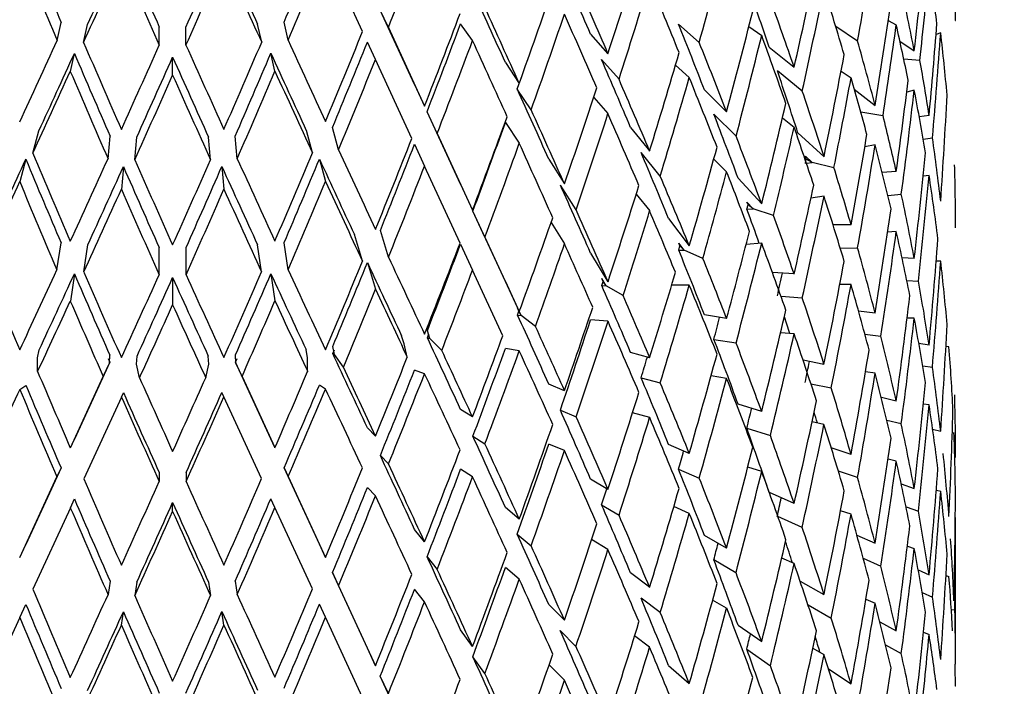
# Model space of a CAD drawing. Units: millimetres. Extents: x -302 to 1370, y 0 to 1483.
# Drawn here: x -222 to -206, y 459 to 469 of the extents above; entities that cross this region are included whole.
import ezdxf

# ---------------------------------------------------------------- set-up
doc = ezdxf.new("R2010")
doc.units = ezdxf.units.MM
for name, color, linetype in [('59726-73929', 7, 'Continuous'), ('75164', 7, 'Continuous'), ('Défaut', 7, 'Continuous')]:
    doc.layers.add(name, color=color, linetype=linetype)

# ---------------------------------------------------------------- blocks, each defined once
blk = doc.blocks.new('SE2')
at = {"layer": '59726-73929', "color": 7, "linetype": 'Continuous'}
for points, knots in [([(-107.694, 552.712), (-107.704, 554.033), (-107.735, 557.263), (-108.069, 562.991), (-108.821, 569.372), (-109.955, 575.583), (-111.464, 581.523), (-113.346, 587.183), (-115.593, 592.529), (-118.193, 597.533), (-121.129, 602.171), (-124.383, 606.423), (-127.934, 610.273), (-131.76, 613.71), (-135.841, 616.727), (-140.157, 619.32), (-144.692, 621.484), (-149.427, 623.217), (-154.349, 624.515), (-159.444, 625.376), (-164.701, 625.797), (-170.107, 625.772), (-175.647, 625.297), (-181.302, 624.369), (-187.052, 622.989), (-192.873, 621.158), (-198.738, 618.884), (-204.623, 616.178), (-210.502, 613.052), (-216.35, 609.522), (-222.145, 605.606), (-227.866, 601.322), (-233.494, 596.688), (-239.009, 591.723), (-244.395, 586.448), (-249.634, 580.881), (-254.711, 575.044), (-259.608, 568.958), (-264.31, 562.645), (-268.802, 556.126), (-273.069, 549.424), (-277.096, 542.562), (-280.871, 535.564), (-284.38, 528.454), (-287.611, 521.256), (-290.551, 513.993), (-293.191, 506.691), (-295.519, 499.372), (-297.526, 492.062), (-299.202, 484.783), (-300.54, 477.564), (-301.533, 470.406), (-302.169, 463.421), (-302.384, 458.064), (-302.397, 455.377), (-302.4, 454.732)], [0, 0, 0, 0, 0.010525, 0.03032, 0.050126, 0.069907, 0.08963, 0.109257, 0.128745, 0.148051, 0.167142, 0.186001, 0.204627, 0.223044, 0.241292, 0.259426, 0.277511, 0.295596, 0.313743, 0.332011, 0.350449, 0.36909, 0.387947, 0.407016, 0.426278, 0.445701, 0.465247, 0.484878, 0.50456, 0.524268, 0.543976, 0.56367, 0.583344, 0.602994, 0.622619, 0.642221, 0.6618, 0.681361, 0.700906, 0.72044, 0.739966, 0.759489, 0.779012, 0.79854, 0.818075, 0.837623, 0.857187, 0.876771, 0.89638, 0.916017, 0.935685, 0.955386, 0.97512, 0.994886, 1, 1, 1, 1]), ([(-277.4, 454.732), (-277.392, 455.8), (-277.366, 458.448), (-277.092, 463.427), (-276.469, 469.353), (-275.528, 475.496), (-274.274, 481.763), (-272.708, 488.143), (-270.835, 494.599), (-268.661, 501.102), (-266.194, 507.621), (-263.444, 514.124), (-260.423, 520.581), (-257.143, 526.961), (-253.621, 533.234), (-249.871, 539.37), (-245.913, 545.34), (-241.764, 551.116), (-237.446, 556.673), (-232.98, 561.984), (-228.388, 567.025), (-223.694, 571.774), (-218.922, 576.21), (-214.098, 580.315), (-209.246, 584.071), (-204.393, 587.466), (-199.566, 590.486), (-194.79, 593.124), (-190.092, 595.373), (-185.495, 597.232), (-181.024, 598.699), (-176.701, 599.778), (-172.54, 600.476), (-168.556, 600.8), (-164.752, 600.758), (-161.125, 600.352), (-157.667, 599.58), (-154.366, 598.424), (-151.216, 596.861), (-148.237, 594.868), (-145.468, 592.447), (-142.951, 589.627), (-140.707, 586.448), (-138.737, 582.935), (-137.037, 579.099), (-135.605, 574.946), (-134.447, 570.488), (-133.567, 565.719), (-132.977, 560.713), (-132.724, 556.215), (-132.7, 553.678), (-132.694, 552.712)], [0, 0, 0, 0, 0.010602, 0.030902, 0.051235, 0.071606, 0.092015, 0.112464, 0.132948, 0.153465, 0.17401, 0.194579, 0.215165, 0.235765, 0.256372, 0.276981, 0.297585, 0.318179, 0.338757, 0.359313, 0.379842, 0.400338, 0.420798, 0.441217, 0.461591, 0.481918, 0.5022, 0.52244, 0.542648, 0.562838, 0.58303, 0.603256, 0.623566, 0.644032, 0.664753, 0.685856, 0.707492, 0.729807, 0.752862, 0.776495, 0.800129, 0.823166, 0.845434, 0.867021, 0.888098, 0.908826, 0.929332, 0.949707, 0.970015, 0.990299, 1, 1, 1, 1])]:
    blk.add_open_spline(points, degree=3, knots=knots, dxfattribs=at)
at = {"layer": '75164', "color": 7, "linetype": 'Continuous'}
for p, q in [((-216.144, 469.207), (-216.734, 470.487)), ((-215.733, 469.271), (-215.862, 469.55)), ((-215.316, 468.366), (-215.862, 469.55)), ((-221.015, 469.067), (-220.95, 469.353)), ((-220.593, 469.035), (-220.528, 469.322)), ((-219.386, 468.991), (-219.386, 469.279)), ((-218.96, 468.991), (-218.96, 469.28)), ((-217.753, 469.037), (-217.818, 469.324)), ((-217.331, 469.07), (-217.396, 469.356)), ((-214.39, 469.065), (-214.582, 469.332)), ((-210.776, 469.035), (-211.106, 469.326)), ((-209.984, 469.286), (-209.78, 469.144)), ((-208.25, 469.055), (-208.599, 469.289)), ((-207.761, 469.386), (-207.634, 469.316)), ((-206.694, 469.384), (-206.691, 469.385)), ((-215.733, 469.271), (-215.156, 468.019)), ((-212.509, 469.168), (-212.231, 468.855)), ((-206.926, 469.187), (-206.999, 469.162)), ((-215.938, 468.761), (-216.067, 469.039)), ((-207.576, 469.053), (-207.347, 468.903)), ((-220.804, 468.573), (-220.739, 468.859)), ((-217.541, 468.575), (-217.607, 468.861)), ((-209.659, 468.96), (-209.262, 468.638)), ((-219.173, 468.512), (-219.173, 468.801)), ((-215.358, 467.503), (-215.938, 468.761)), ((-213.867, 468.714), (-213.646, 468.382)), ((-212.055, 468.447), (-212.332, 468.76)), ((-211.156, 468.67), (-210.935, 468.475)), ((-207.257, 468.748), (-207.514, 468.768)), ((-209.133, 468.26), (-209.53, 468.582)), ((-208.515, 468.576), (-208.355, 468.469)), ((-215.316, 468.366), (-215.156, 468.019)), ((-213.455, 467.96), (-213.677, 468.292)), ((-210.692, 468.278), (-210.339, 467.927)), ((-208.303, 468.287), (-207.971, 468.03)), ((-207.347, 468.274), (-207.467, 468.243)), ((-212.459, 468.157), (-212.231, 467.9)), ((-214.954, 467.583), (-215.115, 467.93)), ((-214.582, 466.773), (-215.115, 467.93)), ((-210.188, 467.539), (-210.542, 467.89)), ((-207.846, 467.867), (-208.2, 467.922)), ((-207.111, 467.871), (-207.267, 467.848)), ((-213.867, 467.759), (-213.646, 467.427)), ((-209.448, 467.834), (-209.262, 467.683)), ((-221.402, 467.27), (-221.304, 467.627)), ((-216.944, 467.273), (-217.041, 467.63)), ((-216.526, 467.322), (-216.623, 467.678)), ((-214.954, 467.583), (-214.39, 466.36)), ((-211.871, 467.68), (-211.566, 467.304)), ((-209.202, 467.591), (-208.786, 467.212)), ((-220.203, 467.18), (-220.17, 467.541)), ((-219.777, 467.164), (-219.745, 467.525)), ((-218.568, 467.165), (-218.601, 467.526)), ((-218.143, 467.181), (-218.175, 467.543)), ((-215.316, 467.411), (-215.156, 467.064)), ((-207.971, 467.402), (-208.136, 467.368)), ((-207.204, 467.491), (-207.057, 467.513)), ((-211.397, 466.904), (-211.702, 467.279)), ((-221.514, 467.172), (-221.612, 466.815)), ((-216.832, 467.175), (-216.734, 466.819)), ((-213.175, 467.175), (-212.925, 466.779)), ((-210.543, 467.175), (-210.339, 466.973)), ((-208.976, 467.122), (-209.083, 467.22)), ((-209.07, 467.176), (-209.083, 467.22)), ((-209.083, 467.107), (-209.07, 467.176)), ((-208.976, 467.122), (-209.07, 467.176)), ((-209.067, 467.109), (-208.976, 467.122)), ((-208.628, 467.038), (-208.976, 467.122)), ((-219.958, 467.054), (-219.99, 466.693)), ((-218.388, 467.056), (-218.355, 466.694)), ((-214.589, 465.836), (-215.156, 467.064)), ((-207.634, 466.977), (-207.857, 466.959)), ((-214.582, 466.773), (-214.39, 466.36)), ((-210.156, 466.871), (-209.78, 466.462)), ((-207.111, 466.916), (-207.205, 466.902)), ((-212.74, 466.365), (-212.99, 466.761)), ((-211.781, 466.614), (-211.566, 466.349)), ((-207.768, 466.597), (-207.554, 466.614)), ((-209.918, 466.384), (-210.015, 466.49)), ((-209.998, 466.445), (-210.015, 466.49)), ((-208.786, 466.584), (-208.994, 466.554)), ((-214.193, 465.932), (-214.384, 466.345)), ((-213.867, 465.223), (-214.384, 466.345)), ((-210.015, 466.377), (-209.998, 466.445)), ((-210.015, 466.377), (-209.918, 466.384)), ((-209.918, 466.384), (-209.998, 466.445)), ((-209.591, 466.276), (-209.918, 466.384)), ((-213.139, 466.163), (-212.925, 465.824)), ((-211.264, 466.23), (-210.935, 465.794)), ((-215.731, 465.612), (-215.861, 466.037)), ((-208.355, 466.129), (-208.642, 466.128)), ((-207.634, 466.022), (-207.772, 466.011)), ((-221.017, 465.408), (-220.952, 465.84)), ((-217.329, 465.411), (-217.394, 465.843)), ((-216.146, 465.547), (-216.275, 465.972)), ((-214.193, 465.932), (-213.646, 464.745)), ((-211.018, 465.724), (-211.103, 465.837)), ((-211.084, 465.79), (-211.103, 465.837)), ((-209.78, 465.834), (-210.027, 465.815)), ((-220.591, 465.376), (-220.526, 465.808)), ((-219.387, 465.331), (-219.387, 465.766)), ((-218.958, 465.331), (-218.958, 465.767)), ((-217.754, 465.378), (-217.819, 465.81)), ((-214.582, 465.818), (-214.39, 465.405)), ((-212.508, 465.677), (-212.231, 465.218)), ((-211.103, 465.724), (-211.084, 465.79)), ((-211.103, 465.724), (-211.018, 465.724)), ((-211.018, 465.724), (-211.084, 465.79)), ((-210.719, 465.592), (-211.018, 465.724)), ((-208.528, 465.758), (-208.25, 465.759)), ((-216.067, 465.526), (-215.938, 465.1)), ((-207.347, 465.593), (-207.542, 465.601)), ((-206.926, 465.55), (-206.997, 465.547)), ((-213.908, 464.358), (-214.39, 465.405)), ((-209.262, 465.344), (-209.609, 465.369)), ((-220.739, 465.345), (-220.804, 464.913)), ((-219.173, 465.287), (-219.173, 464.852)), ((-217.606, 465.348), (-217.541, 464.915)), ((-213.867, 465.223), (-213.646, 464.745)), ((-212.258, 465.153), (-212.329, 465.271)), ((-212.308, 465.223), (-212.329, 465.271)), ((-212.329, 465.158), (-212.308, 465.223)), ((-212.258, 465.153), (-212.308, 465.223)), ((-207.466, 465.239), (-207.281, 465.232)), ((-212.329, 465.158), (-212.258, 465.153)), ((-211.991, 464.999), (-212.258, 465.153)), ((-210.935, 465.166), (-211.217, 465.164)), ((-208.355, 465.175), (-208.535, 465.174)), ((-209.472, 464.99), (-209.133, 464.965)), ((-213.616, 464.68), (-213.673, 464.803)), ((-213.65, 464.753), (-213.673, 464.803)), ((-213.673, 464.69), (-213.65, 464.753)), ((-213.616, 464.68), (-213.65, 464.753)), ((-207.971, 464.72), (-208.235, 464.752)), ((-213.673, 464.69), (-213.616, 464.68)), ((-213.387, 464.507), (-213.616, 464.68)), ((-212.231, 464.59), (-212.508, 464.611)), ((-210.339, 464.633), (-210.692, 464.691)), ((-207.347, 464.638), (-207.461, 464.642)), ((-215.07, 464.313), (-215.111, 464.44)), ((-215.481, 464.232), (-215.522, 464.359)), ((-215.111, 464.327), (-215.087, 464.388)), ((-215.111, 464.327), (-215.07, 464.313)), ((-214.881, 464.124), (-215.07, 464.313)), ((-210.542, 464.301), (-210.188, 464.244)), ((-209.262, 464.389), (-209.479, 464.405)), ((-208.134, 464.384), (-207.878, 464.353)), ((-221.326, 464.006), (-221.301, 464.136)), ((-217.02, 464.01), (-217.045, 464.139)), ((-216.594, 464.059), (-216.619, 464.188)), ((-216.619, 464.075), (-216.594, 464.135)), ((-215.432, 464.016), (-215.481, 464.232)), ((-213.646, 464.117), (-213.867, 464.157)), ((-207.111, 464.211), (-207.273, 464.236)), ((-206.794, 464.182), (-206.842, 464.186)), ((-221.326, 463.789), (-221.326, 464.006)), ((-220.199, 463.996), (-220.174, 463.938)), ((-220.182, 463.921), (-220.174, 464.051)), ((-219.749, 463.904), (-219.741, 464.035)), ((-218.596, 463.905), (-218.604, 464.036)), ((-218.163, 463.922), (-218.171, 464.053)), ((-218.171, 463.94), (-218.146, 463.997)), ((-217.02, 463.792), (-217.02, 464.01)), ((-216.619, 464.075), (-216.594, 464.059)), ((-216.45, 463.858), (-216.594, 464.059)), ((-211.566, 464.01), (-211.871, 464.093)), ((-208.787, 463.902), (-209.12, 463.972)), ((-220.174, 463.938), (-220.739, 462.713)), ((-220.28, 463.71), (-220.182, 463.921)), ((-220.174, 463.938), (-220.182, 463.921)), ((-219.7, 463.688), (-219.749, 463.904)), ((-218.645, 463.689), (-218.596, 463.905)), ((-218.171, 463.94), (-218.163, 463.922)), ((-217.606, 462.716), (-218.171, 463.94)), ((-218.065, 463.712), (-218.163, 463.922)), ((-215.155, 463.754), (-215.316, 463.809)), ((-207.971, 463.765), (-208.125, 463.784)), ((-207.058, 463.852), (-207.211, 463.876)), ((-220.804, 462.573), (-220.28, 463.71)), ((-218.065, 463.712), (-217.541, 462.576)), ((-211.702, 463.691), (-211.397, 463.608)), ((-210.339, 463.678), (-210.587, 463.719)), ((-221.611, 463.505), (-221.514, 463.569)), ((-216.734, 463.509), (-216.832, 463.573)), ((-212.925, 463.484), (-213.175, 463.588)), ((-208.995, 463.595), (-208.67, 463.527)), ((-219.99, 463.383), (-220.591, 462.08)), ((-219.99, 463.383), (-219.957, 463.452)), ((-218.355, 463.384), (-218.388, 463.454)), ((-217.754, 462.083), (-218.355, 463.384)), ((-207.634, 463.316), (-207.872, 463.373)), ((-214.39, 463.066), (-214.582, 463.186)), ((-212.99, 463.173), (-212.74, 463.069)), ((-209.78, 463.152), (-210.156, 463.269)), ((-207.111, 463.256), (-207.202, 463.27)), ((-211.566, 463.055), (-211.84, 463.129)), ((-207.555, 462.953), (-207.783, 463.008)), ((-215.938, 462.761), (-216.067, 462.894)), ((-210.017, 462.885), (-209.641, 462.768)), ((-208.787, 462.947), (-208.977, 462.987)), ((-207.054, 462.871), (-206.926, 462.837)), ((-220.804, 462.573), (-220.739, 462.713)), ((-217.541, 462.576), (-217.606, 462.716)), ((-214.384, 462.757), (-214.193, 462.636)), ((-212.925, 462.53), (-213.175, 462.633)), ((-210.935, 462.484), (-211.265, 462.627)), ((-208.356, 462.469), (-208.67, 462.574)), ((-215.861, 462.449), (-215.731, 462.316)), ((-207.634, 462.362), (-207.765, 462.393)), ((-220.952, 462.252), (-221.514, 461.033)), ((-220.952, 462.252), (-221.017, 462.112)), ((-217.394, 462.255), (-217.329, 462.115)), ((-216.832, 461.037), (-217.394, 462.255)), ((-214.39, 462.111), (-214.582, 462.231)), ((-211.106, 462.232), (-210.776, 462.088)), ((-209.78, 462.197), (-210.002, 462.266)), ((-221.612, 460.824), (-221.017, 462.112)), ((-219.387, 462.178), (-219.387, 462.036)), ((-218.958, 462.178), (-218.958, 462.036)), ((-217.329, 462.115), (-216.734, 460.827)), ((-212.231, 461.908), (-212.509, 462.075)), ((-208.251, 462.099), (-208.557, 462.201)), ((-215.938, 461.806), (-216.067, 461.939)), ((-207.555, 461.997), (-207.347, 461.925)), ((-206.995, 461.9), (-206.926, 461.882)), ((-220.804, 461.618), (-220.739, 461.758)), ((-217.541, 461.621), (-217.606, 461.761)), ((-209.262, 461.684), (-209.658, 461.859)), ((-220.804, 461.618), (-221.402, 460.323)), ((-219.173, 461.558), (-219.173, 461.7)), ((-216.944, 460.326), (-217.541, 461.621)), ((-213.646, 461.435), (-213.867, 461.621)), ((-212.332, 461.667), (-212.055, 461.5)), ((-210.935, 461.529), (-211.181, 461.636)), ((-207.478, 461.634), (-207.281, 461.565)), ((-209.134, 461.304), (-209.521, 461.476)), ((-208.356, 461.514), (-208.523, 461.57)), ((-215.156, 461.073), (-215.316, 461.273)), ((-206.689, 459.155), (-206.689, 461.418)), ((-213.677, 461.198), (-213.455, 461.013)), ((-210.339, 460.973), (-210.692, 461.177)), ((-208.262, 461.182), (-207.971, 461.052)), ((-221.612, 460.824), (-221.514, 461.033)), ((-216.734, 460.827), (-216.832, 461.037)), ((-212.231, 460.953), (-212.492, 461.11)), ((-207.457, 461.008), (-207.347, 460.97)), ((-215.115, 460.836), (-214.954, 460.636)), ((-209.262, 460.729), (-209.461, 460.817)), ((-208.16, 460.812), (-207.878, 460.686)), ((-213.646, 460.48), (-213.867, 460.666)), ((-210.19, 460.583), (-210.543, 460.788)), ((-216.623, 460.584), (-216.526, 460.375)), ((-216.067, 459.38), (-216.623, 460.584)), ((-211.567, 460.35), (-211.871, 460.579)), ((-207.284, 460.63), (-207.111, 460.551)), ((-206.842, 460.54), (-206.794, 460.522)), ((-220.17, 460.447), (-220.203, 460.233)), ((-219.745, 460.432), (-219.777, 460.217)), ((-218.601, 460.433), (-218.568, 460.218)), ((-218.175, 460.449), (-218.143, 460.234)), ((-216.526, 460.375), (-215.938, 459.101)), ((-209.167, 460.448), (-208.787, 460.234)), ((-215.156, 460.118), (-215.316, 460.318)), ((-211.399, 459.948), (-211.703, 460.177)), ((-207.221, 460.269), (-207.057, 460.194)), ((-221.612, 459.869), (-221.514, 460.078)), ((-216.734, 459.872), (-216.832, 460.082)), ((-212.925, 459.824), (-213.175, 460.074)), ((-210.339, 460.018), (-210.562, 460.147)), ((-209.041, 460.069), (-208.67, 459.86)), ((-208.117, 460.163), (-207.971, 460.097)), ((-221.612, 459.869), (-222.202, 458.588)), ((-219.99, 459.747), (-219.958, 459.961)), ((-218.355, 459.748), (-218.388, 459.963)), ((-216.144, 458.593), (-216.734, 459.872)), ((-206.699, 459.992), (-206.756, 459.987)), ((-210.156, 459.748), (-209.78, 459.484)), ((-207.896, 459.802), (-207.634, 459.656)), ((-214.39, 459.406), (-214.582, 459.672)), ((-212.742, 459.409), (-212.992, 459.659)), ((-211.567, 459.395), (-211.806, 459.575)), ((-207.2, 459.637), (-207.111, 459.596)), ((-207.806, 459.434), (-207.554, 459.295)), ((-215.938, 459.101), (-216.067, 459.38)), ((-214.195, 458.976), (-214.386, 459.243)), ((-210.017, 459.364), (-209.641, 459.1)), ((-208.965, 459.379), (-208.787, 459.279)), ((-212.925, 458.869), (-213.17, 459.114)), ((-211.265, 459.106), (-210.935, 458.816)), ((-206.689, 459.128), (-206.702, 459.124)), ((-215.733, 458.657), (-215.862, 458.935)), ((-215.316, 457.751), (-215.862, 458.935)), ((-208.715, 459.051), (-208.355, 458.809)), ((-206.691, 458.773), (-206.694, 458.773))]:
    blk.add_line(p, q, dxfattribs=at)
for centre, major_axis, ratio, start_param, end_param in [((-219.189, 475.766), (11.389, -28.62), 0.132064, -1.445365, -1.397655), ((-219.189, 475.693), (-11.389, -28.62), 0.132064, 1.400362, 1.448077), ((-219.189, 475.693), (-11.372, -30.65), 0.169289, 1.422869, 1.471293), ((-219.189, 475.693), (-4.349, -34.788), 0.336869, 1.421072, 1.469339), ((-219.189, 475.693), (-11.932, -26.901), 0.047311, 1.352727, 1.400442), ((-219.189, 475.766), (11.728, -27.776), 0.091455, -1.421587, -1.373877), ((-219.189, 475.693), (-11.728, -27.776), 0.091455, 1.376584, 1.424299), ((-219.189, 475.766), (11.932, -26.901), 0.047311, -1.39773, -1.35002), ((-219.189, 475.693), (-8.066, -33.456), 0.285443, 1.439653, 1.488035), ((-219.189, 476.648), (-1.484, -35.205), 0.35255, 1.363874, 1.412135), ((-219.189, 475.766), (11.864, -29.812), 0.132064, -1.445419, -1.396999), ((-219.189, 475.693), (-11.864, -29.812), 0.132064, 1.399598, 1.448023), ((-219.189, 476.648), (-9.086, -32.85), 0.261334, 1.404077, 1.452496), ((-219.189, 475.693), (-12.429, -28.022), 0.047311, 1.351963, 1.400388), ((-219.189, 475.766), (12.217, -28.934), 0.091455, -1.421641, -1.373222), ((-219.189, 475.693), (-12.217, -28.934), 0.091455, 1.37582, 1.424245), ((-219.189, 475.766), (12.429, -28.022), 0.047311, -1.397784, -1.349365), ((-219.189, 476.72), (11.709, -24.177), 0.108612, 1.201005, 1.248721), ((-219.189, 476.648), (-5.684, -34.432), 0.32333, 1.389692, 1.438069), ((-219.189, 475.693), (-1.484, -35.205), 0.35255, 1.387117, 1.42931), ((-219.189, 475.766), (7.952, -21.247), 0.453932, 1.099598, 1.141808), ((-219.189, 476.72), (12.197, -25.185), 0.108612, 1.20106, 1.249484), ((-219.189, 475.693), (-9.086, -32.85), 0.261334, 1.421141, 1.469524), ((-219.189, 475.766), (11.806, -24.249), 0.169329, 1.201307, 1.249696), ((-219.189, 476.72), (10.784, -22.417), 0.234781, 1.107152, 1.154835), ((-219.189, 476.72), (9.385, -21.8), 0.378718, 1.047397, 1.095686), ((-219.189, 476.72), (11.928, -25.09), 0.052452, 1.221182, 1.268897), ((-219.189, 476.648), (-9.98, -32.176), 0.233909, 1.384108, 1.432528), ((-219.189, 475.693), (-5.684, -34.432), 0.32333, 1.406866, 1.455133), ((-219.189, 475.766), (10.446, -22.52), 0.304853, 1.1209, 1.169184), ((-219.189, 476.72), (11.234, -23.351), 0.234781, 1.107206, 1.1556), ((-219.189, 476.648), (-2.942, -35.047), 0.346642, 1.351564, 1.399825), ((-219.189, 465.078), (1.484, 35.205), 0.35255, -1.433309, -1.423211), ((-219.189, 476.648), (-10.744, -31.441), 0.203224, 1.362813, 1.411232), ((-219.189, 476.72), (12.425, -26.136), 0.052452, 1.221236, 1.269661), ((-219.189, 475.693), (-9.98, -32.176), 0.233909, 1.401172, 1.449555), ((-219.189, 475.766), (12.197, -25.185), 0.108612, 1.218124, 1.266512), ((-219.189, 476.648), (-6.928, -33.985), 0.306147, 1.374153, 1.42253), ((-219.189, 475.693), (-10.314, -30.183), 0.203224, 1.380643, 1.428314), ((-219.189, 476.72), (11.334, -23.279), 0.169329, 1.11873, 1.166414), ((-219.189, 475.693), (-2.942, -35.047), 0.346642, 1.374806, 1.416999), ((-219.189, 475.766), (9.385, -21.8), 0.378718, 1.070651, 1.112861), ((-219.189, 466.033), (4.349, 34.788), 0.336869, -1.475896, -1.433686), ((-219.189, 476.648), (-11.372, -30.65), 0.169289, 1.340394, 1.388813), ((-219.189, 475.693), (-6.928, -33.985), 0.306147, 1.391328, 1.439594), ((-219.189, 475.766), (11.234, -23.351), 0.234781, 1.124381, 1.172665), ((-219.189, 465.078), (4.349, 34.788), 0.336869, -1.458721, -1.410432), ((-219.189, 465.151), (0, 20.824), 0.600256, -1.424033, -1.375771), ((-219.189, 476.648), (-12.429, -28.022), 0.047311, 1.269488, 1.317908), ((-219.189, 476.72), (11.864, -29.812), 0.132064, -1.362944, -1.314519), ((-219.189, 476.648), (-12.217, -28.934), 0.091455, 1.293345, 1.341765), ((-219.189, 476.72), (12.217, -28.934), 0.091455, -1.339166, -1.290742), ((-219.189, 476.648), (-11.864, -29.812), 0.132064, 1.317123, 1.365543), ((-219.189, 476.72), (12.429, -28.022), 0.047311, -1.315309, -1.266884), ((-219.189, 475.693), (-10.917, -29.424), 0.169289, 1.358224, 1.405895), ((-219.189, 475.693), (-10.744, -31.441), 0.203224, 1.379877, 1.42826), ((-219.189, 475.766), (12.425, -26.136), 0.052452, 1.2383, 1.286689), ((-219.189, 476.72), (11.806, -24.249), 0.169329, 1.118785, 1.167179), ((-219.189, 476.72), (10.446, -22.52), 0.304853, 1.038262, 1.086551), ((-219.189, 475.693), (-11.932, -26.901), 0.047311, 1.287318, 1.33499), ((-219.189, 475.766), (11.389, -28.62), 0.132064, -1.379918, -1.33224), ((-219.189, 475.693), (-11.389, -28.62), 0.132064, 1.334953, 1.382624), ((-219.189, 475.766), (11.932, -26.901), 0.047311, -1.332283, -1.284605), ((-219.189, 476.648), (-8.066, -33.456), 0.285443, 1.357147, 1.405524), ((-219.189, 476.648), (-4.349, -34.788), 0.336869, 1.338462, 1.386723), ((-219.189, 475.693), (-11.728, -27.776), 0.091455, 1.311175, 1.358847), ((-219.189, 475.766), (11.728, -27.776), 0.091455, -1.35614, -1.308462), ((-219.189, 475.693), (-11.372, -30.65), 0.169289, 1.357458, 1.405841), ((-219.189, 476.72), (11.709, -24.177), 0.108612, 1.135547, 1.18323), ((-219.189, 466.106), (-3.306, 20.82), 0.579018, 4.705226, 4.747419), ((-219.189, 475.693), (-12.429, -28.022), 0.047311, 1.286553, 1.334936), ((-219.189, 475.766), (11.864, -29.812), 0.132064, -1.379972, -1.331583), ((-219.189, 475.693), (-12.217, -28.934), 0.091455, 1.31041, 1.358793), ((-219.189, 475.766), (12.217, -28.934), 0.091455, -1.356194, -1.307806), ((-219.189, 475.693), (-11.864, -29.812), 0.132064, 1.334188, 1.38257), ((-219.189, 475.766), (12.429, -28.022), 0.047311, -1.332337, -1.283949), ((-219.189, 475.693), (-9.581, -30.889), 0.233909, 1.401938, 1.409541), ((-219.189, 476.72), (10.784, -22.417), 0.234781, 1.041687, 1.089261), ((-219.189, 476.72), (12.197, -25.185), 0.108612, 1.135601, 1.183995), ((-219.189, 475.693), (-8.066, -33.456), 0.285443, 1.374322, 1.422588), ((-219.189, 475.766), (11.806, -24.249), 0.169329, 1.13596, 1.184243), ((-219.189, 475.693), (-4.349, -34.788), 0.336869, 1.361705, 1.403898), ((-219.189, 475.766), (10.446, -22.52), 0.304853, 1.061516, 1.103726), ((-219.189, 466.033), (5.684, 34.432), 0.32333, -1.490102, -1.447892), ((-219.189, 476.72), (11.928, -25.09), 0.052452, 1.155723, 1.203406), ((-219.189, 476.648), (-9.086, -32.85), 0.261334, 1.338635, 1.387013), ((-219.189, 476.72), (11.234, -23.351), 0.234781, 1.041742, 1.090031), ((-219.189, 465.078), (5.684, 34.432), 0.32333, -1.472927, -1.424638), ((-219.189, 465.151), (-3.306, 20.82), 0.579018, 4.7224, 4.770661), ((-219.189, 466.033), (2.942, 35.047), 0.346642, -1.528252, -1.479968), ((-219.189, 476.648), (-5.684, -34.432), 0.32333, 1.324256, 1.372517), ((-219.189, 476.72), (12.425, -26.136), 0.052452, 1.155778, 1.204172), ((-219.189, 475.693), (-9.086, -32.85), 0.261334, 1.35581, 1.404077), ((-219.189, 475.766), (12.197, -25.185), 0.108612, 1.152776, 1.20106), ((-219.189, 476.72), (11.334, -23.279), 0.169329, 1.053266, 1.10084), ((-219.189, 466.106), (5.984, -20.919), 0.524635, 1.463008, 1.505201), ((-219.189, 476.648), (-9.98, -32.176), 0.233909, 1.318667, 1.367044), ((-219.189, 475.693), (-9.581, -30.889), 0.233909, 1.336612, 1.384162), ((-219.189, 475.693), (-5.684, -34.432), 0.32333, 1.347499, 1.389692), ((-219.189, 475.766), (11.234, -23.351), 0.234781, 1.064996, 1.107206), ((-219.189, 466.033), (6.928, 33.985), 0.306147, -1.505641, -1.463431), ((-219.189, 476.648), (-10.744, -31.441), 0.203224, 1.297371, 1.345749), ((-219.189, 475.693), (-10.314, -30.183), 0.203224, 1.315316, 1.362867), ((-219.189, 475.693), (-9.98, -32.176), 0.233909, 1.335841, 1.384108), ((-219.189, 475.766), (12.425, -26.136), 0.052452, 1.172952, 1.221236), ((-219.189, 476.72), (11.806, -24.249), 0.169329, 1.053321, 1.10161), ((-219.189, 465.078), (6.928, 33.985), 0.306147, -1.488466, -1.440176), ((-219.189, 465.151), (5.984, -20.919), 0.524635, 1.480182, 1.528443), ((-219.189, 466.106), (3.306, -20.82), 0.579018, 1.498192, 1.546458), ((-219.189, 476.72), (11.372, -30.65), 0.169289, -1.320725, -1.272332), ((-219.189, 476.648), (-11.372, -30.65), 0.169289, 1.274952, 1.32333), ((-219.189, 476.72), (12.429, -28.022), 0.047311, -1.24982, -1.201426), ((-219.189, 476.72), (11.709, -24.177), 0.108612, 1.070082, 1.117656), ((-219.189, 476.648), (-6.928, -33.985), 0.306147, 1.308717, 1.356978), ((-219.189, 466.033), (4.349, 34.788), 0.336869, -1.541354, -1.49307), ((-219.189, 475.693), (-11.932, -26.901), 0.047311, 1.221992, 1.269543), ((-219.189, 475.766), (10.917, -29.424), 0.169289, -1.337736, -1.290167), ((-219.189, 476.648), (-12.217, -28.934), 0.091455, 1.227904, 1.276281), ((-219.189, 476.72), (11.864, -29.812), 0.132064, -1.297455, -1.249061), ((-219.189, 476.648), (-11.864, -29.812), 0.132064, 1.251682, 1.300059), ((-219.189, 476.72), (12.217, -28.934), 0.091455, -1.273677, -1.225283), ((-219.189, 475.693), (-10.917, -29.424), 0.169289, 1.292897, 1.340448), ((-219.189, 475.766), (11.932, -26.901), 0.047311, -1.26683, -1.219262), ((-219.189, 466.106), (0, 20.824), 0.600256, 4.71109, 4.759472), ((-219.189, 475.693), (-11.728, -27.776), 0.091455, 1.245849, 1.2934), ((-219.189, 475.766), (11.389, -28.62), 0.132064, -1.314465, -1.266897), ((-219.189, 475.693), (-11.389, -28.62), 0.132064, 1.269627, 1.317178), ((-219.189, 475.766), (11.728, -27.776), 0.091455, -1.290687, -1.243119), ((-219.189, 475.693), (-10.744, -31.441), 0.203224, 1.314546, 1.362813), ((-219.189, 475.693), (-6.928, -33.985), 0.306147, 1.33196, 1.374153), ((-219.189, 475.766), (11.806, -24.249), 0.169329, 1.076575, 1.118785), ((-219.189, 466.106), (7.952, -21.247), 0.453932, 1.403608, 1.4458), ((-219.189, 475.693), (-12.429, -28.022), 0.047311, 1.221222, 1.269488), ((-219.189, 475.766), (11.372, -30.65), 0.169289, -1.33779, -1.289506), ((-219.189, 475.693), (-11.372, -30.65), 0.169289, 1.292127, 1.340394), ((-219.189, 475.766), (12.429, -28.022), 0.047311, -1.266884, -1.218601), ((-219.189, 476.72), (12.197, -25.185), 0.108612, 1.070137, 1.118426), ((-219.189, 465.078), (4.349, 34.788), 0.336869, -1.524289, -1.475896), ((-219.189, 465.151), (3.306, -20.82), 0.579018, 1.515256, 1.563633), ((-219.189, 475.693), (-12.217, -28.934), 0.091455, 1.245079, 1.293345), ((-219.189, 475.766), (11.864, -29.812), 0.132064, -1.314519, -1.266235), ((-219.189, 475.693), (-11.864, -29.812), 0.132064, 1.268857, 1.317123), ((-219.189, 475.766), (12.217, -28.934), 0.091455, -1.290742, -1.242458), ((-219.189, 476.72), (11.928, -25.09), 0.052452, 1.090258, 1.137833), ((-219.189, 476.648), (-8.066, -33.456), 0.285443, 1.291711, 1.339973), ((-219.189, 466.033), (8.066, 33.456), 0.285443, -1.522646, -1.480436), ((-219.189, 466.106), (5.984, -20.919), 0.524635, 1.397566, 1.445833), ((-219.189, 465.078), (8.066, 33.456), 0.285443, -1.505471, -1.457182), ((-219.189, 465.151), (7.952, -21.247), 0.453932, 1.420782, 1.469043), ((-219.189, 476.72), (12.425, -26.136), 0.052452, 1.090314, 1.138603), ((-219.189, 475.693), (-8.066, -33.456), 0.285443, 1.314954, 1.357147), ((-219.189, 475.766), (12.197, -25.185), 0.108612, 1.093391, 1.135601), ((-219.189, 466.106), (9.01, -20.928), 0.378718, 1.396208, 1.421956), ((-219.189, 466.033), (5.684, 34.432), 0.32333, 4.727625, 4.775909), ((-219.189, 476.648), (-9.086, -32.85), 0.261334, 1.2732, 1.321461), ((-219.189, 466.106), (9.385, -21.8), 0.378718, 1.37466, 1.416853), ((-219.189, 466.033), (9.086, 32.85), 0.261334, -1.541158, -1.498948), ((-219.189, 465.078), (5.684, 34.432), 0.32333, -1.538496, -1.490102), ((-219.189, 465.151), (5.984, -20.919), 0.524635, 1.41463, 1.463008), ((-219.189, 476.648), (-9.98, -32.176), 0.233909, 1.253231, 1.301492), ((-219.189, 465.078), (9.086, 32.85), 0.261334, -1.523983, -1.475694), ((-219.189, 465.151), (9.385, -21.8), 0.378718, 1.391835, 1.440096), ((-219.189, 466.033), (-2.942, -35.047), 0.346642, 1.547888, 1.596276), ((-219.189, 475.693), (-9.581, -30.889), 0.233909, 1.271371, 1.318721), ((-219.189, 475.693), (-9.086, -32.85), 0.261334, 1.296442, 1.338635), ((-219.189, 475.766), (12.425, -26.136), 0.052452, 1.113568, 1.155778), ((-219.189, 466.106), (10.028, -21.619), 0.304853, 1.36547, 1.41282), ((-219.189, 466.106), (7.952, -21.247), 0.453932, 1.338166, 1.386433), ((-219.189, 476.72), (10.744, -31.441), 0.203224, -1.277576, -1.229286), ((-219.189, 476.648), (-10.744, -31.441), 0.203224, 1.231936, 1.280197), ((-219.189, 475.693), (-10.314, -30.183), 0.203224, 1.250076, 1.297426), ((-219.189, 475.766), (11.932, -26.901), 0.047311, -1.201372, -1.153991), ((-219.189, 476.72), (12.429, -28.022), 0.047311, -1.184251, -1.135962), ((-219.189, 466.106), (10.446, -22.52), 0.304853, 1.365525, 1.407718), ((-219.189, 466.033), (-6.928, -33.985), 0.306147, 1.570494, 1.618778), ((-219.189, 465.078), (2.942, 35.047), 0.346642, 4.706508, 4.754933), ((-219.189, 465.151), (3.306, -20.82), 0.579018, 1.449772, 1.498192), ((-219.189, 476.648), (-12.217, -28.934), 0.091455, 1.162468, 1.21073), ((-219.189, 476.72), (11.372, -30.65), 0.169289, -1.255157, -1.206867), ((-219.189, 476.648), (-11.372, -30.65), 0.169289, 1.209517, 1.257778), ((-219.189, 476.72), (12.217, -28.934), 0.091455, -1.208108, -1.159819), ((-219.189, 475.693), (-9.98, -32.176), 0.233909, 1.276474, 1.318667), ((-219.189, 466.033), (9.98, 32.176), 0.233909, 4.722059, 4.764268), ((-219.189, 465.078), (7.743, 32.118), 0.285443, -1.504701, -1.493408), ((-219.189, 475.693), (-11.728, -27.776), 0.091455, 1.180609, 1.227959), ((-219.189, 475.766), (10.917, -29.424), 0.169289, -1.272277, -1.224897), ((-219.189, 476.648), (-11.864, -29.812), 0.132064, 1.186246, 1.234507), ((-219.189, 475.693), (-11.389, -28.62), 0.132064, 1.204386, 1.251736), ((-219.189, 475.766), (11.389, -28.62), 0.132064, -1.249006, -1.201626), ((-219.189, 476.72), (11.864, -29.812), 0.132064, -1.231886, -1.183597), ((-219.189, 475.693), (-10.917, -29.424), 0.169289, 1.227657, 1.275007), ((-219.189, 475.766), (11.728, -27.776), 0.091455, -1.225229, -1.177849), ((-219.189, 466.106), (5.984, -20.919), 0.524635, 1.332119, 1.380502), ((-219.189, 475.693), (-10.744, -31.441), 0.203224, 1.255179, 1.297371), ((-219.189, 475.766), (12.429, -28.022), 0.047311, -1.201426, -1.159216), ((-219.189, 466.106), (10.784, -22.417), 0.234781, 1.368951, 1.416301), ((-219.189, 465.078), (9.98, 32.176), 0.233909, -1.543952, -1.495663), ((-219.189, 465.151), (10.446, -22.52), 0.304853, 1.3827, 1.430961), ((-219.189, 465.078), (6.928, 33.985), 0.306147, 4.729151, 4.777545), ((-219.189, 465.151), (7.952, -21.247), 0.453932, 1.35523, 1.403608), ((-219.189, 475.693), (-12.217, -28.934), 0.091455, 1.185711, 1.227904), ((-219.189, 475.766), (11.372, -30.65), 0.169289, -1.272332, -1.230122), ((-219.189, 475.693), (-11.372, -30.65), 0.169289, 1.23276, 1.274952), ((-219.189, 475.766), (12.217, -28.934), 0.091455, -1.225283, -1.183073), ((-219.189, 466.106), (11.234, -23.351), 0.234781, 1.369006, 1.411198), ((-219.189, 466.106), (9.385, -21.8), 0.378718, 1.309219, 1.357486), ((-219.189, 466.033), (-4.349, -34.788), 0.336869, 1.534786, 1.583175), ((-219.189, 475.693), (-11.864, -29.812), 0.132064, 1.209489, 1.251682), ((-219.189, 475.766), (11.864, -29.812), 0.132064, -1.249061, -1.206851), ((-219.189, 466.033), (-10.744, -31.441), 0.203224, 1.559171, 1.601381), ((-219.189, 466.033), (-8.066, -33.456), 0.285443, 1.553488, 1.601772), ((-219.189, 466.106), (11.334, -23.279), 0.169329, 1.38053, 1.42788), ((-219.189, 465.078), (10.314, 30.183), 0.203224, 4.718709, 4.766283), ((-219.189, 465.078), (10.744, 31.441), 0.203224, 4.717938, 4.766227), ((-219.189, 465.151), (11.234, -23.351), 0.234781, 1.38618, 1.434441), ((-219.189, 465.078), (8.722, 31.536), 0.261334, -1.523213, -1.512139), ((-219.189, 466.106), (9.01, -20.928), 0.378718, 1.328351, 1.340969), ((-219.189, 465.078), (4.349, 34.788), 0.336869, 4.693407, 4.741831), ((-219.189, 465.151), (5.984, -20.919), 0.524635, 1.349147, 1.397566), ((-219.189, 466.106), (11.806, -24.249), 0.169329, 1.380584, 1.422777), ((-219.189, 466.033), (-1.484, -35.205), 0.35255, 1.494751, 1.543171), ((-219.189, 466.106), (11.709, -24.177), 0.108612, 1.397346, 1.444696), ((-219.189, 466.033), (-11.372, -30.65), 0.169289, 1.536752, 1.578962), ((-219.189, 466.106), (10.028, -21.619), 0.304853, 1.300029, 1.34758), ((-219.189, 465.078), (8.066, 33.456), 0.285443, 4.712145, 4.760539), ((-219.189, 465.151), (9.385, -21.8), 0.378718, 1.326283, 1.37466), ((-219.189, 466.106), (7.952, -21.247), 0.453932, 1.272719, 1.321102), ((-219.189, 466.106), (12.197, -25.185), 0.108612, 1.397401, 1.439593), ((-219.189, 465.078), (-10.917, -29.424), 0.169289, 1.554697, 1.602271), ((-219.189, 465.078), (11.372, 30.65), 0.169289, 4.695519, 4.743808), ((-219.189, 465.151), (11.806, -24.249), 0.169329, 1.397759, 1.44602), ((-219.189, 466.106), (10.446, -22.52), 0.304853, 1.300084, 1.34835), ((-219.189, 466.033), (-5.684, -34.432), 0.32333, 1.52058, 1.568969), ((-219.189, 465.151), (3.306, -20.82), 0.579018, 1.384356, 1.432745), ((-219.189, 466.106), (11.928, -25.09), 0.052452, 1.417522, 1.464872), ((-219.189, 466.033), (-11.864, -29.812), 0.132064, 1.513481, 1.555691), ((-219.189, 465.078), (9.581, 30.889), 0.233909, -1.543182, -1.532555), ((-219.189, 466.033), (-9.086, -32.85), 0.261334, 1.534976, 1.58326), ((-219.189, 465.078), (6.651, 32.626), 0.306147, -1.553269, -1.54297), ((-219.189, 466.106), (12.217, -28.934), 0.091455, -1.529275, -1.487083), ((-219.189, 466.033), (-12.217, -28.934), 0.091455, 1.489703, 1.531913), ((-219.189, 466.106), (12.425, -26.136), 0.052452, 1.417577, 1.45977), ((-219.189, 465.078), (-11.389, -28.62), 0.132064, 1.531426, 1.579001), ((-219.189, 466.106), (5.984, -20.919), 0.524635, 1.266667, 1.315091), ((-219.189, 466.106), (12.429, -28.022), 0.047311, -1.505418, -1.463226), ((-219.189, 466.033), (-12.429, -28.022), 0.047311, 1.465846, 1.508056), ((-219.189, 465.078), (11.864, 29.812), 0.132064, 4.672249, 4.720538), ((-219.189, 465.151), (12.197, -25.185), 0.108612, 1.414575, 1.462836), ((-219.189, 466.106), (10.784, -22.417), 0.234781, 1.30351, 1.351061), ((-219.189, 465.078), (9.086, 32.85), 0.261334, 4.693633, 4.742027), ((-219.189, 465.151), (10.446, -22.52), 0.304853, 1.317148, 1.365525), ((-219.189, 465.078), (5.684, 34.432), 0.32333, 4.679201, 4.727625), ((-219.189, 465.151), (7.952, -21.247), 0.453932, 1.289747, 1.338166), ((-219.189, 465.078), (-12.425, -26.136), 0.052452, -1.485662, -1.437373), ((-219.189, 465.151), (12.217, -28.934), 0.091455, -1.552518, -1.504257), ((-219.189, 465.151), (11.728, -27.776), 0.091455, -1.552463, -1.504918), ((-219.189, 465.078), (-11.728, -27.776), 0.091455, 1.507649, 1.555223), ((-219.189, 465.078), (-12.217, -28.934), 0.091455, 1.506878, 1.555168), ((-219.189, 465.151), (12.425, -26.136), 0.052452, 1.434751, 1.483013), ((-219.189, 466.106), (11.234, -23.351), 0.234781, 1.303564, 1.351831), ((-219.189, 466.106), (9.385, -21.8), 0.378718, 1.243772, 1.292155), ((-219.189, 466.033), (-2.942, -35.047), 0.346642, 1.482441, 1.53086), ((-219.189, 465.151), (12.429, -28.022), 0.047311, -1.528661, -1.4804), ((-219.189, 465.151), (11.932, -26.901), 0.047311, -1.528606, -1.481061), ((-219.189, 465.078), (-11.932, -26.901), 0.047311, 1.483792, 1.531366), ((-219.189, 465.078), (-12.429, -28.022), 0.047311, 1.483021, 1.531311), ((-219.189, 466.033), (-9.98, -32.176), 0.233909, 1.515008, 1.563292), ((-219.189, 466.033), (-6.928, -33.985), 0.306147, 1.505041, 1.55343), ((-219.189, 466.106), (3.306, -20.82), 0.579018, 1.301834, 1.350228), ((-219.189, 466.106), (11.334, -23.279), 0.169329, 1.315089, 1.362639), ((-219.189, 465.078), (7.743, 32.118), 0.285443, 4.712911, 4.722791), ((-219.189, 465.078), (-2.942, -35.047), 0.346642, 1.499505, 1.547888), ((-219.189, 465.151), (5.984, -20.919), 0.524635, 1.283731, 1.332119), ((-219.189, 466.033), (0, -35.258), 0.354527, 1.441207, 1.489584), ((-219.189, 466.106), (11.806, -24.249), 0.169329, 1.315143, 1.36341), ((-219.189, 465.078), (9.98, 32.176), 0.233909, 4.673665, 4.722059), ((-219.189, 465.151), (11.234, -23.351), 0.234781, 1.320628, 1.369006), ((-219.189, 466.106), (9.01, -20.928), 0.378718, 1.260686, 1.269071), ((-219.189, 466.033), (-10.744, -31.441), 0.203224, 1.493712, 1.541996), ((-219.189, 466.106), (10.028, -21.619), 0.304853, 1.234582, 1.282254), ((-219.189, 465.078), (-6.928, -33.985), 0.306147, 1.522069, 1.570494), ((-219.189, 465.151), (9.385, -21.8), 0.378718, 1.260799, 1.309219), ((-219.189, 466.106), (7.952, -21.247), 0.453932, 1.207266, 1.255691), ((-219.189, 466.106), (11.709, -24.177), 0.108612, 1.331905, 1.379456), ((-219.189, 466.106), (10.446, -22.52), 0.304853, 1.234637, 1.283019), ((-219.189, 466.033), (-4.349, -34.788), 0.336869, 1.469339, 1.517759), ((-219.189, 465.151), (3.306, -20.82), 0.579018, 1.319008, 1.367292), ((-219.189, 466.033), (-11.372, -30.65), 0.169289, 1.471293, 1.519577), ((-219.189, 466.106), (12.197, -25.185), 0.108612, 1.331959, 1.380226), ((-219.189, 465.078), (-10.314, -30.183), 0.203224, 1.511542, 1.559225), ((-219.189, 465.078), (-10.744, -31.441), 0.203224, 1.510777, 1.559171), ((-219.189, 465.151), (11.806, -24.249), 0.169329, 1.332207, 1.380584), ((-219.189, 466.033), (-8.066, -33.456), 0.285443, 1.488035, 1.536424), ((-219.189, 466.106), (11.928, -25.09), 0.052452, 1.352081, 1.399632), ((-219.189, 465.078), (-8.722, -31.536), 0.261334, 1.552806, 1.562038), ((-219.189, 466.106), (5.984, -20.919), 0.524635, 1.201208, 1.249602), ((-219.189, 466.033), (-11.864, -29.812), 0.132064, 1.448023, 1.496307), ((-219.189, 466.106), (12.425, -26.136), 0.052452, 1.352136, 1.400402), ((-219.189, 465.078), (-10.917, -29.424), 0.169289, 1.489123, 1.536806), ((-219.189, 466.106), (10.784, -22.417), 0.234781, 1.238063, 1.285734), ((-219.189, 465.078), (-4.349, -34.788), 0.336869, 1.486403, 1.534786), ((-219.189, 465.151), (7.952, -21.247), 0.453932, 1.22433, 1.272719), ((-219.189, 466.033), (-1.484, -35.205), 0.35255, 1.42931, 1.477687), ((-219.189, 466.106), (12.217, -28.934), 0.091455, -1.469908, -1.421641), ((-219.189, 466.033), (-12.217, -28.934), 0.091455, 1.424245, 1.472529), ((-219.189, 465.078), (-11.372, -30.65), 0.169289, 1.488358, 1.536752), ((-219.189, 465.151), (12.197, -25.185), 0.108612, 1.349023, 1.397401), ((-219.189, 466.106), (11.234, -23.351), 0.234781, 1.238117, 1.2865), ((-219.189, 465.078), (-8.066, -33.456), 0.285443, 1.505063, 1.553488), ((-219.189, 465.151), (10.446, -22.52), 0.304853, 1.251664, 1.300084), ((-219.189, 466.106), (9.385, -21.8), 0.378718, 1.178319, 1.226744), ((-219.189, 466.033), (-12.429, -28.022), 0.047311, 1.400388, 1.448672), ((-219.189, 466.106), (12.429, -28.022), 0.047311, -1.446051, -1.397784), ((-219.189, 465.078), (-11.389, -28.62), 0.132064, 1.465853, 1.513536), ((-219.189, 465.078), (-9.581, -30.889), 0.233909, 1.532837, 1.541087), ((-219.189, 466.033), (-9.086, -32.85), 0.261334, 1.469524, 1.517912), ((-219.189, 465.151), (11.728, -27.776), 0.091455, -1.487028, -1.439362), ((-219.189, 465.078), (-11.728, -27.776), 0.091455, 1.442075, 1.489758), ((-219.189, 465.078), (-11.864, -29.812), 0.132064, 1.465087, 1.513481), ((-219.189, 465.151), (12.425, -26.136), 0.052452, 1.3692, 1.417577), ((-219.189, 465.078), (-6.651, -32.626), 0.306147, 1.522833, 1.531883), ((-219.189, 466.033), (-5.684, -34.432), 0.32333, 1.455133, 1.503553), ((-219.189, 465.078), (-1.484, -35.205), 0.35255, 1.446485, 1.494751), ((-219.189, 465.151), (5.984, -20.919), 0.524635, 1.218383, 1.266667), ((-219.189, 466.033), (1.484, -35.205), 0.35255, 1.387669, 1.43593), ((-219.189, 465.151), (12.217, -28.934), 0.091455, -1.487083, -1.438705), ((-219.189, 465.078), (-11.932, -26.901), 0.047311, 1.418218, 1.465901), ((-219.189, 465.151), (11.932, -26.901), 0.047311, -1.463171, -1.415505), ((-219.189, 465.078), (-12.217, -28.934), 0.091455, 1.44131, 1.489703), ((-219.189, 466.106), (11.334, -23.279), 0.169329, 1.249642, 1.297313), ((-219.189, 465.078), (-12.429, -28.022), 0.047311, 1.417453, 1.465846), ((-219.189, 465.151), (12.429, -28.022), 0.047311, -1.463226, -1.414848), ((-219.189, 466.106), (11.806, -24.249), 0.169329, 1.249696, 1.298079), ((-219.189, 465.078), (-9.086, -32.85), 0.261334, 1.486551, 1.534976), ((-219.189, 465.151), (11.234, -23.351), 0.234781, 1.255145, 1.303564), ((-219.189, 465.078), (-5.684, -34.432), 0.32333, 1.472197, 1.52058), ((-219.189, 465.151), (9.385, -21.8), 0.378718, 1.195383, 1.243772), ((-219.189, 466.106), (7.952, -21.247), 0.453932, 1.141808, 1.190202), ((-219.189, 465.078), (1.484, -35.205), 0.35255, 1.410964, 1.453104), ((-219.189, 466.033), (-9.98, -32.176), 0.233909, 1.449555, 1.497944), ((-219.189, 466.106), (10.446, -22.52), 0.304853, 1.169184, 1.217609), ((-219.189, 466.033), (-2.942, -35.047), 0.346642, 1.416999, 1.465377), ((-219.189, 466.106), (11.709, -24.177), 0.108612, 1.266458, 1.314129), ((-219.189, 466.106), (5.984, -20.919), 0.524635, 1.135744, 1.184034), ((-219.189, 466.106), (12.197, -25.185), 0.108612, 1.266512, 1.314895), ((-219.189, 465.078), (-7.743, -32.118), 0.285443, 1.505827, 1.5141), ((-219.189, 466.033), (-6.928, -33.985), 0.306147, 1.439594, 1.488014), ((-219.189, 466.106), (10.028, -21.619), 0.304853, 1.182051, 1.198121), ((-219.189, 465.078), (-2.942, -35.047), 0.346642, 1.434174, 1.482441), ((-219.189, 465.151), (7.952, -21.247), 0.453932, 1.158983, 1.207266), ((-219.189, 466.106), (11.928, -25.09), 0.052452, 1.286634, 1.334306), ((-219.189, 466.033), (-10.744, -31.441), 0.203224, 1.42826, 1.476648), ((-219.189, 465.078), (-9.98, -32.176), 0.233909, 1.466583, 1.515008), ((-219.189, 465.151), (11.806, -24.249), 0.169329, 1.266723, 1.315143), ((-219.189, 466.033), (0, -35.258), 0.354527, 1.375771, 1.424033), ((-219.189, 465.078), (-10.314, -30.183), 0.203224, 1.446051, 1.493767), ((-219.189, 466.106), (10.784, -22.417), 0.234781, 1.17261, 1.220326), ((-219.189, 465.078), (-6.928, -33.985), 0.306147, 1.456659, 1.505041), ((-219.189, 465.151), (10.446, -22.52), 0.304853, 1.186248, 1.234637), ((-219.189, 466.106), (9.385, -21.8), 0.378718, 1.112861, 1.161255), ((-219.189, 466.033), (-11.372, -30.65), 0.169289, 1.405841, 1.454229), ((-219.189, 466.106), (12.425, -26.136), 0.052452, 1.286689, 1.335071), ((-219.189, 466.106), (11.234, -23.351), 0.234781, 1.172665, 1.221089), ((-219.189, 465.151), (5.984, -20.919), 0.524635, 1.159051, 1.201208), ((-219.189, 465.078), (-10.744, -31.441), 0.203224, 1.445288, 1.493712), ((-219.189, 465.151), (12.197, -25.185), 0.108612, 1.28354, 1.331959), ((-219.189, 466.033), (-8.066, -33.456), 0.285443, 1.422588, 1.471008), ((-219.189, 466.033), (-4.349, -34.788), 0.336869, 1.403898, 1.452275), ((-219.189, 466.106), (11.864, -29.812), 0.132064, -1.428355, -1.379972), ((-219.189, 466.033), (-12.429, -28.022), 0.047311, 1.334936, 1.383324), ((-219.189, 466.106), (12.217, -28.934), 0.091455, -1.404577, -1.356194), ((-219.189, 466.033), (-12.217, -28.934), 0.091455, 1.358793, 1.407181), ((-219.189, 466.106), (12.429, -28.022), 0.047311, -1.38072, -1.332337), ((-219.189, 466.033), (-11.864, -29.812), 0.132064, 1.38257, 1.430959), ((-219.189, 465.078), (-10.917, -29.424), 0.169289, 1.423632, 1.471348), ((-219.189, 466.106), (11.334, -23.279), 0.169329, 1.184189, 1.231904), ((-219.189, 466.106), (7.952, -21.247), 0.453932, 1.076344, 1.124633), ((-219.189, 465.151), (11.389, -28.62), 0.132064, -1.445365, -1.397655), ((-219.189, 465.078), (-11.389, -28.62), 0.132064, 1.400362, 1.448077), ((-219.189, 465.078), (-11.372, -30.65), 0.169289, 1.422869, 1.471293), ((-219.189, 465.151), (12.425, -26.136), 0.052452, 1.303716, 1.352136), ((-219.189, 465.078), (-8.066, -33.456), 0.285443, 1.439653, 1.488035), ((-219.189, 465.151), (11.234, -23.351), 0.234781, 1.189729, 1.238117), ((-219.189, 465.078), (-4.349, -34.788), 0.336869, 1.421072, 1.469339), ((-219.189, 465.151), (9.385, -21.8), 0.378718, 1.130035, 1.178319), ((-219.189, 465.151), (11.864, -29.812), 0.132064, -1.445419, -1.396999), ((-219.189, 465.078), (-11.932, -26.901), 0.047311, 1.352727, 1.400442), ((-219.189, 465.151), (11.728, -27.776), 0.091455, -1.421587, -1.373877), ((-219.189, 465.078), (-11.728, -27.776), 0.091455, 1.376584, 1.424299), ((-219.189, 465.151), (11.932, -26.901), 0.047311, -1.39773, -1.35002), ((-219.189, 465.078), (-11.864, -29.812), 0.132064, 1.399598, 1.448023), ((-219.189, 466.106), (11.806, -24.249), 0.169329, 1.184243, 1.232668), ((-219.189, 466.106), (10.446, -22.52), 0.304853, 1.103726, 1.15212), ((-219.189, 466.033), (-1.484, -35.205), 0.35255, 1.363874, 1.412135), ((-219.189, 455.494), (3.306, 20.82), 0.579018, -1.304455, -1.262314), ((-219.189, 465.078), (-12.429, -28.022), 0.047311, 1.351963, 1.400388), ((-219.189, 465.151), (12.217, -28.934), 0.091455, -1.421641, -1.373222), ((-219.189, 465.078), (-12.217, -28.934), 0.091455, 1.37582, 1.424245), ((-219.189, 465.151), (12.429, -28.022), 0.047311, -1.397784, -1.349365), ((-219.189, 466.033), (-9.086, -32.85), 0.261334, 1.404077, 1.452496), ((-219.189, 466.106), (11.709, -24.177), 0.108612, 1.201005, 1.248721), ((-219.189, 465.078), (-6.651, -32.626), 0.306147, 1.457424, 1.465034), ((-219.189, 466.033), (-5.684, -34.432), 0.32333, 1.389692, 1.438069), ((-219.189, 466.106), (10.028, -21.619), 0.304853, 1.114072, 1.126079), ((-219.189, 465.078), (-1.484, -35.205), 0.35255, 1.387169, 1.42931), ((-219.189, 465.151), (7.952, -21.247), 0.453932, 1.099651, 1.141808), ((-219.189, 466.106), (12.197, -25.185), 0.108612, 1.20106, 1.249484), ((-219.189, 465.078), (-9.086, -32.85), 0.261334, 1.421141, 1.469524), ((-219.189, 465.151), (11.806, -24.249), 0.169329, 1.201307, 1.249696), ((-219.189, 466.106), (11.928, -25.09), 0.052452, 1.221182, 1.268897), ((-219.189, 466.033), (-9.98, -32.176), 0.233909, 1.384108, 1.432528), ((-219.189, 466.106), (10.784, -22.417), 0.234781, 1.107152, 1.154835), ((-219.189, 465.078), (-5.684, -34.432), 0.32333, 1.406866, 1.455133), ((-219.189, 465.151), (10.446, -22.52), 0.304853, 1.1209, 1.169184), ((-219.189, 466.106), (9.385, -21.8), 0.378718, 1.047397, 1.095686), ((-219.189, 466.106), (11.234, -23.351), 0.234781, 1.107206, 1.1556), ((-219.189, 454.467), (1.484, 35.205), 0.35255, -1.433309, -1.423211), ((-219.189, 466.106), (12.425, -26.136), 0.052452, 1.221236, 1.269661), ((-219.189, 466.033), (-2.942, -35.047), 0.346642, 1.351564, 1.399825), ((-219.189, 466.033), (-10.744, -31.441), 0.203224, 1.362813, 1.411232), ((-219.189, 465.078), (-9.98, -32.176), 0.233909, 1.401172, 1.449555), ((-219.189, 465.151), (12.197, -25.185), 0.108612, 1.218124, 1.266512), ((-219.189, 466.033), (-6.928, -33.985), 0.306147, 1.374153, 1.42253)]:
    blk.add_ellipse(centre, major_axis=major_axis, ratio=ratio, start_param=start_param, end_param=end_param, dxfattribs=at)

msp = doc.modelspace()

# ---------------------------------------------------------------- block references
at = {"layer": 'Défaut'}
msp.add_blockref('SE2', (0, 0), dxfattribs=at)

doc.saveas('drawing.dxf')
